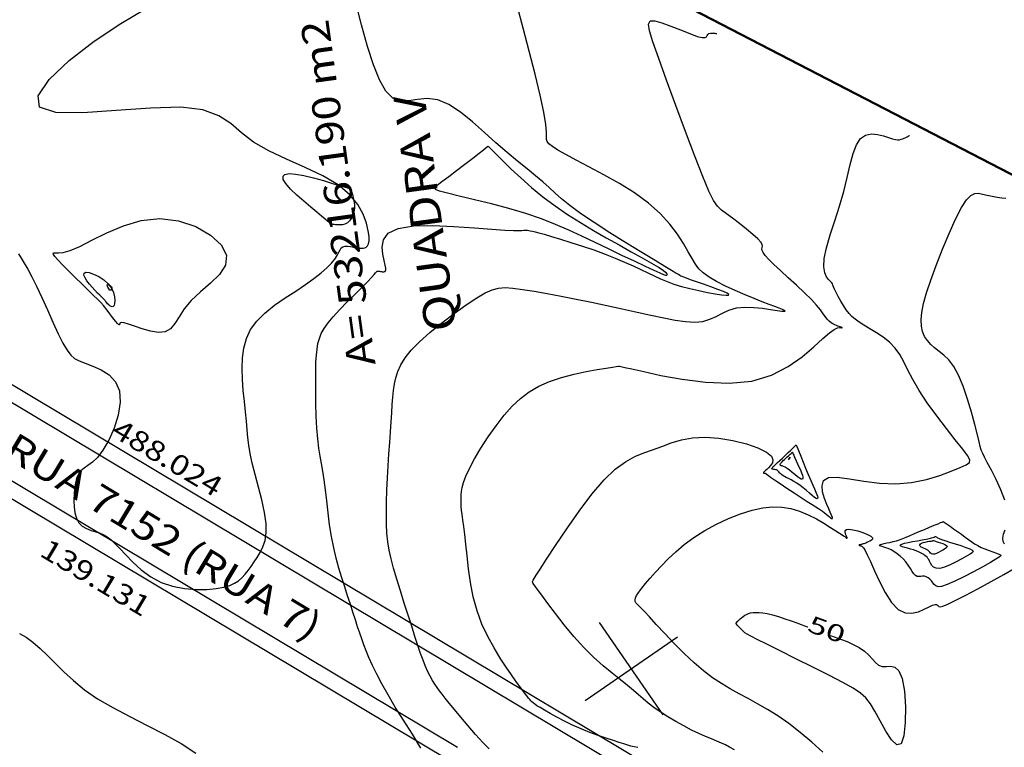
# Model space of a CAD drawing. Units: metres. Extents: x 186724 to 196474, y 1658184 to 1664325.
# Drawn here: x 189989 to 190165, y 1663589 to 1663719 of the extents above; entities that cross this region are included whole.
import ezdxf
from ezdxf.enums import TextEntityAlignment as Align

# ---------------------------------------------------------------- set-up
doc = ezdxf.new("R2010")
doc.units = ezdxf.units.M
doc.header["$MEASUREMENT"] = 0
for name, color, linetype in [('CURVAS', 7, 'Continuous'), ('ESCRI', 6, 'Continuous'), ('FOLHAS', 7, 'Continuous'), ('MEDIDAS', 7, 'Continuous'), ('MF', 7, 'Continuous'), ('NQUADRAS', 7, 'Continuous'), ('NRUAS', 7, 'Continuous'), ('URB', 7, 'Continuous')]:
    doc.layers.add(name, color=color, linetype=linetype)
doc.styles.add('ITALICC', font='italicc')
doc.styles.add('ROMANS', font='romans')

# ---------------------------------------------------------------- blocks, each defined once
blk = doc.blocks.new('BLOCO289824')
at = {"layer": 'ESCRI', "color": 1, "linetype": 'Continuous', "const_width": 0.4, "flags": 128}
blk.add_lwpolyline([(188122.56795, 1663802.427537), (188020.340181, 1663994.493065)], dxfattribs=at)
blk = doc.blocks.new('BLOCO262134')
at = {"layer": 'CURVAS', "color": 251, "linetype": 'Continuous', "flags": 128}
for points in [[(187951.932279, 1663923.247447), (187951.89871, 1663922.328372), (187951.847177, 1663921.269382), (187951.751775, 1663920.011228), (187951.586597, 1663918.494658), (187951.325737, 1663916.66042), (187950.957186, 1663914.488897), (187950.524534, 1663912.119003), (187950.085267, 1663909.729284), (187949.696874, 1663907.498288), (187949.416841, 1663905.604562), (187949.294701, 1663904.170667), (187949.348158, 1663903.095223), (187949.586963, 1663902.220866), (187950.020865, 1663901.39023), (187950.659615, 1663900.44595), (187951.477942, 1663899.26572), (187952.310505, 1663897.867461), (187952.956941, 1663896.304154), (187953.216889, 1663894.628779), (187952.889987, 1663892.894318), (187951.848053, 1663891.15936), (187950.251622, 1663889.504936), (187948.33341, 1663888.017685), (187946.32613, 1663886.784248), (187944.462498, 1663885.891265), (187942.924691, 1663885.389748), (187941.692736, 1663885.188198), (187940.696125, 1663885.159487), (187939.864348, 1663885.17649), (187939.126894, 1663885.112077), (187938.424069, 1663884.864776), (187937.739428, 1663884.435717), (187937.067342, 1663883.851685), (187936.402182, 1663883.139465), (187935.738318, 1663882.32584), (187935.080714, 1663881.437787), (187934.476712, 1663880.503043), (187933.984247, 1663879.549539), (187933.661255, 1663878.605205), (187933.565671, 1663877.697971), (187933.732246, 1663876.850287), (187934.102986, 1663876.062685), (187934.596713, 1663875.330219), (187935.132247, 1663874.647942), (187935.62841, 1663874.010907), (187936.022327, 1663873.40186), (187936.32434, 1663872.754318), (187936.563096, 1663871.989494), (187936.767242, 1663871.028597), (187936.965424, 1663869.792839), (187937.192249, 1663868.234489), (187937.506168, 1663866.430057), (187937.971592, 1663864.487109), (187938.652932, 1663862.513213), (187939.6146, 1663860.615936), (187940.890475, 1663858.887602), (187942.392322, 1663857.359561), (187944.001374, 1663856.04792), (187945.598863, 1663854.968784), (187947.066023, 1663854.138261), (187948.313034, 1663853.563363), (187949.36587, 1663853.214728), (187950.279449, 1663853.053902), (187951.108694, 1663853.042428), (187951.908523, 1663853.141853), (187952.724646, 1663853.318559), (187953.565931, 1663853.558292), (187954.432036, 1663853.851633), (187955.322616, 1663854.189167), (187956.23733, 1663854.561477), (187957.1741, 1663854.975205), (187958.123918, 1663855.50123), (187959.07604, 1663856.226487), (187960.019723, 1663857.237915), (187960.944224, 1663858.62245), (187961.839764, 1663860.424495), (187962.700428, 1663862.51832), (187963.521264, 1663864.735661), (187964.29732, 1663866.908256), (187965.023645, 1663868.867839), (187965.700765, 1663870.494232), (187966.351117, 1663871.859592), (187967.002617, 1663873.084161), (187967.683178, 1663874.288181), (187968.420717, 1663875.591894), (187969.236863, 1663877.083275), (187970.128109, 1663878.72124), (187971.084661, 1663880.432436), (187972.096727, 1663882.143514), (187973.154514, 1663883.78112), (187974.258423, 1663885.279419), (187975.44963, 1663886.602631), (187976.779504, 1663887.72249), (187978.299415, 1663888.61073), (187980.060731, 1663889.239088), (187982.087856, 1663889.596502), (187984.297323, 1663889.740741), (187986.5787, 1663889.746776), (187988.821553, 1663889.689582), (187990.91545, 1663889.64413), (187992.770048, 1663889.6711), (187994.375372, 1663889.77399), (187995.741538, 1663889.942004), (187996.878662, 1663890.164345), (187997.796858, 1663890.430218), (187998.512442, 1663890.723861), (187999.066524, 1663891.009649), (187999.506413, 1663891.246992), (187999.879418, 1663891.395302), (188000.232849, 1663891.413988), (188000.604052, 1663891.276718), (188000.990534, 1663891.014193), (188001.379839, 1663890.671372), (188001.759511, 1663890.293215), (188002.117093, 1663889.924679), (188002.44403, 1663889.604237), (188002.747359, 1663889.344417), (188003.038017, 1663889.151261), (188003.326943, 1663889.030809), (188003.625074, 1663888.989102), (188003.942828, 1663889.040333), (188004.288555, 1663889.231297), (188004.670084, 1663889.61694), (188005.095246, 1663890.252208), (188005.571871, 1663891.192047), (188006.081966, 1663892.479984), (188006.504241, 1663894.113872), (188006.691584, 1663896.080144), (188006.496881, 1663898.365234), (188005.773018, 1663900.955574), (188004.442004, 1663903.820076), (188002.702327, 1663906.857562), (188000.821595, 1663909.949331), (187999.067418, 1663912.976683), (187997.707404, 1663915.820919), (187996.884232, 1663918.404471), (187996.240856, 1663920.814314), (187995.295299, 1663923.178556), (187993.565587, 1663925.625305), (187990.569742, 1663928.28267), (187986.067003, 1663931.225749), (187980.78147, 1663934.317614), (187975.678458, 1663937.368325), (187971.723279, 1663940.187944), (187969.88125, 1663942.586532), (187970.830644, 1663944.414322), (187974.101579, 1663945.682224), (187978.937131, 1663946.441324), (187984.580377, 1663946.742702), (187990.274394, 1663946.637442), (187995.392361, 1663946.258091)], [(187913.674185, 1663867.469656), (187914.262043, 1663866.28153), (187914.760742, 1663864.850077), (187915.187143, 1663863.21275), (187915.558111, 1663861.407003), (187915.901281, 1663859.461083), (187916.287377, 1663857.366409), (187916.797896, 1663855.10519), (187917.514335, 1663852.659639), (187918.51819, 1663850.011966), (187919.85502, 1663847.159167), (187921.426621, 1663844.157385), (187923.098853, 1663841.077545), (187924.737573, 1663837.990576), (187926.20864, 1663834.967405), (187927.408623, 1663832.06999)], [(187960.923028, 1663810.023596), (187961.0768, 1663812.931431), (187961.193879, 1663815.860975), (187961.319136, 1663818.648872), (187961.48807, 1663821.162162), (187961.698687, 1663823.389468), (187961.939627, 1663825.349812), (187962.199524, 1663827.062213), (187962.467015, 1663828.545692), (187962.734022, 1663829.827442), (187963.005595, 1663830.967347), (187963.290071, 1663832.033466), (187963.595786, 1663833.093855), (187963.931077, 1663834.216574), (187964.302156, 1663835.455446), (187964.70675, 1663836.807368), (187965.140461, 1663838.255001), (187965.598892, 1663839.781008), (187966.077648, 1663841.368052), (187966.577073, 1663843.002487), (187967.116482, 1663844.685445), (187967.719932, 1663846.421745), (187968.41148, 1663848.216211), (187969.215183, 1663850.073665), (187970.140383, 1663851.988344), (187971.13756, 1663853.912148), (187972.142476, 1663855.786392), (187973.090895, 1663857.55239), (187973.918582, 1663859.151459), (187974.586003, 1663860.550568), (187975.152445, 1663861.819319), (187975.701895, 1663863.052969), (187976.318344, 1663864.346773), (187977.085779, 1663865.79599), (187978.061066, 1663867.463023), (187979.19257, 1663869.278869), (187980.401529, 1663871.14167), (187981.609186, 1663872.949571), (187982.73678, 1663874.600715), (187983.724407, 1663876.015617), (187984.587594, 1663877.204279), (187985.36072, 1663878.199077), (187986.078168, 1663879.032383), (187986.774319, 1663879.736574), (187987.488305, 1663880.341519), (187988.278265, 1663880.86708), (187989.207087, 1663881.330613), (187990.337661, 1663881.749477), (187991.732875, 1663882.141027), (187993.419111, 1663882.518519), (187995.276717, 1663882.878789), (187997.149533, 1663883.214572), (187998.8814, 1663883.518602), (188000.316157, 1663883.783612), (188001.339104, 1663884.003116), (188002.001366, 1663884.173741), (188002.39553, 1663884.292894), (188002.614178, 1663884.35798), (188002.749896, 1663884.366408), (188002.879116, 1663884.318623), (188003.013654, 1663884.227235), (188003.149175, 1663884.107896), (188003.281342, 1663883.976256), (188003.40582, 1663883.847965), (188003.51963, 1663883.736416), (188003.625221, 1663883.645971), (188003.726402, 1663883.578731), (188003.82698, 1663883.5368), (188003.930762, 1663883.522282), (188004.043755, 1663883.547434), (188004.18076, 1663883.665138), (188004.358777, 1663883.93843), (188004.594809, 1663884.430347), (188004.905855, 1663885.203926), (188005.324879, 1663886.266244), (188005.948697, 1663887.400547), (188006.890088, 1663888.334121), (188008.26183, 1663888.794254), (188010.176701, 1663888.508232), (188012.683585, 1663887.303678), (188015.575775, 1663885.409561), (188018.582671, 1663883.155186), (188021.433672, 1663880.869858), (188023.858175, 1663878.882883), (188025.652024, 1663877.448185), (188026.876845, 1663876.518176), (188027.660706, 1663875.969885), (188028.131679, 1663875.680344), (188028.417831, 1663875.526582), (188028.62946, 1663875.403865), (188028.805763, 1663875.280389), (188028.968167, 1663875.142586), (188029.138095, 1663874.976887), (188029.336973, 1663874.769722), (188029.588961, 1663874.500972), (188029.929161, 1663874.124311), (188030.395411, 1663873.586863), (188031.025548, 1663872.835753), (188031.85741, 1663871.818104), (188032.909463, 1663870.504284), (188034.122691, 1663868.957635), (188035.418707, 1663867.264744), (188036.719123, 1663865.512197), (188037.945553, 1663863.786582), (188039.036127, 1663862.159423), (188039.995063, 1663860.642007), (188040.843093, 1663859.230558), (188041.600954, 1663857.921299), (188042.28938, 1663856.710457), (188042.932665, 1663855.588776), (188043.569341, 1663854.52509), (188044.241499, 1663853.482751), (188044.991229, 1663852.425114), (188045.860622, 1663851.315533), (188046.8712, 1663850.135856), (188047.96221, 1663848.941915), (188049.052328, 1663847.808035), (188050.060233, 1663846.808544), (188050.904601, 1663846.017767), (188051.517572, 1663845.49792), (188051.88513, 1663845.262768), (188052.006724, 1663845.313965), (188051.881799, 1663845.653166), (188051.509802, 1663846.282025), (188050.905822, 1663847.182457), (188050.147512, 1663848.257419), (188049.328168, 1663849.390131), (188048.541084, 1663850.463811), (188047.879556, 1663851.361677), (188047.41298, 1663851.998539), (188047.115164, 1663852.415566), (188046.936015, 1663852.685518), (188046.825442, 1663852.881156), (188046.733351, 1663853.07524), (188046.608279, 1663853.350063), (188046.39326, 1663853.826048), (188046.029958, 1663854.633151), (188045.460035, 1663855.901329), (188044.625152, 1663857.760538), (188043.499016, 1663860.274999), (188042.183501, 1663863.245989), (188040.812523, 1663866.409053), (188039.520001, 1663869.499734), (188038.43985, 1663872.253575), (188037.667719, 1663874.477605), (188037.146174, 1663876.2648), (188036.77951, 1663877.779625), (188036.472026, 1663879.186541), (188036.128015, 1663880.650011), (188035.673195, 1663882.306873), (188035.118956, 1663884.183462), (188034.49811, 1663886.278488), (188033.843465, 1663888.59066), (188033.187832, 1663891.118689), (188032.54789, 1663893.832505), (188031.875785, 1663896.586925), (188031.107533, 1663899.207991), (188030.179149, 1663901.52174), (188029.026646, 1663903.354212), (188027.625445, 1663904.602693), (188026.108584, 1663905.449458), (188024.648505, 1663906.148028), (188023.417652, 1663906.951925), (188022.588467, 1663908.11467), (188022.292854, 1663909.840507), (188022.500564, 1663912.136568), (188023.140807, 1663914.960705), (188024.142796, 1663918.270772), (188025.435741, 1663922.024623), (188026.941874, 1663926.162009)], [(187959.158835, 1663907.456519), (187958.509055, 1663910.695242), (187958.186544, 1663912.321473), (187957.847299, 1663914.06558), (187957.528722, 1663915.75858), (187957.268216, 1663917.231489), (187957.095969, 1663918.350584), (187957.013321, 1663919.123193), (187957.0144, 1663919.591902), (187957.093331, 1663919.7993), (187957.244243, 1663919.787975), (187957.483615, 1663919.601867), (187957.917347, 1663919.290325), (187958.673688, 1663918.904051), (187959.880891, 1663918.493745), (187961.667206, 1663918.110109), (187964.100712, 1663917.769491), (187967.008791, 1663917.350827), (187970.15865, 1663916.6987), (187973.317499, 1663915.657695), (187976.252545, 1663914.072395), (187978.753958, 1663911.86279), (187980.703746, 1663909.250503), (187982.00688, 1663906.532561), (187982.568329, 1663904.005994), (187982.293064, 1663901.967831), (187981.146238, 1663900.63029), (187979.333739, 1663899.866353), (187977.121639, 1663899.464191), (187974.776011, 1663899.211974), (187972.562926, 1663898.897874), (187970.690625, 1663898.3737), (187969.136024, 1663897.745819), (187967.81821, 1663897.184232), (187966.656268, 1663896.858944), (187965.569283, 1663896.939958), (187964.496535, 1663897.536541), (187963.458084, 1663898.51501), (187962.494183, 1663899.680946), (187961.645088, 1663900.839931), (187960.95105, 1663901.797543), (187960.439617, 1663902.406532), (187960.087497, 1663902.708316), (187959.858692, 1663902.791481), (187959.717202, 1663902.744612), (187959.627029, 1663902.656296), (187959.557632, 1663902.604933), (187959.500313, 1663902.628187), (187959.451829, 1663902.753537), (187959.408941, 1663903.008461), (187959.368406, 1663903.420438), (187959.32784, 1663903.99981), (187959.288271, 1663904.688367), (187959.251582, 1663905.410764), (187959.219657, 1663906.091654), (187959.194379, 1663906.655692), (187959.177034, 1663907.046496), (187959.166513, 1663907.28354), (187959.16111, 1663907.405266), (187959.15912, 1663907.450112), (187959.158835, 1663907.456519), (187959.158835, 1663907.456519)], [(187970.890531, 1663803.015212), (187970.58585, 1663804.594761), (187970.317222, 1663806.484179), (187970.085488, 1663808.510282), (187969.891489, 1663810.499887), (187969.736064, 1663812.279813), (187969.61907, 1663813.719254), (187969.536424, 1663814.856925), (187969.483058, 1663815.773913), (187969.453905, 1663816.551311), (187969.443897, 1663817.270208), (187969.450887, 1663818.001388), (187969.484411, 1663818.774409), (187969.556925, 1663819.608519), (187969.680885, 1663820.52297), (187969.868749, 1663821.537012), (187970.130533, 1663822.67022), (187970.466505, 1663823.943479), (187970.874492, 1663825.377998), (187971.352321, 1663826.994988), (187971.897821, 1663828.815657), (187972.505321, 1663830.84072), (187973.155155, 1663832.988896), (187973.824161, 1663835.158411), (187974.489173, 1663837.247488), (187975.12703, 1663839.154351), (187975.726234, 1663840.808919), (187976.321959, 1663842.267893), (187976.961045, 1663843.61967), (187977.690334, 1663844.952648), (187978.556667, 1663846.355221), (187979.591884, 1663847.893608), (187980.76783, 1663849.545303), (187982.041346, 1663851.265623), (187983.369276, 1663853.009883), (187984.708465, 1663854.733399), (187986.020029, 1663856.396737), (187987.282188, 1663857.98146), (187988.477433, 1663859.47438), (187989.588259, 1663860.86231), (187990.597158, 1663862.132063), (187991.496566, 1663863.275319), (187992.318685, 1663864.30323), (187993.10566, 1663865.231814), (187993.899636, 1663866.077091), (187994.742758, 1663866.855079), (187995.682569, 1663867.5773), (187996.788203, 1663868.23729), (187998.134193, 1663868.824087), (187999.795072, 1663869.326727), (188001.845371, 1663869.734249), (188004.312765, 1663870.038812), (188007.037492, 1663870.245055), (188009.812931, 1663870.36074), (188012.432462, 1663870.393626), (188014.689464, 1663870.351475), (188016.438719, 1663870.23271), (188017.780619, 1663869.998402), (188018.876957, 1663869.600285), (188019.889529, 1663868.990094), (188020.980127, 1663868.119562), (188022.277372, 1663866.956073), (188023.777195, 1663865.529603), (188025.442351, 1663863.885779), (188027.235596, 1663862.070228), (188029.119686, 1663860.128574), (188031.056563, 1663858.106998), (188033.004914, 1663856.053889), (188034.922611, 1663854.018192), (188036.767527, 1663852.048848), (188038.497533, 1663850.194802), (188040.082447, 1663848.502268), (188041.539864, 1663847.006548), (188042.899325, 1663845.740214), (188044.190369, 1663844.735841), (188045.442537, 1663844.026), (188046.681968, 1663843.615669), (188047.921196, 1663843.399447), (188049.169355, 1663843.244335), (188050.435581, 1663843.017336), (188051.729006, 1663842.585453), (188053.047144, 1663841.858773), (188054.341028, 1663840.919734), (188055.550068, 1663839.893857), (188056.613677, 1663838.906665), (188057.471265, 1663838.083681), (188058.076593, 1663837.525319), (188058.440815, 1663837.231564), (188058.589436, 1663837.177296), (188058.547959, 1663837.337391), (188058.341888, 1663837.686727), (188057.993228, 1663838.20619), (188057.509985, 1663838.900694), (188056.896669, 1663839.781161), (188056.157787, 1663840.858512), (188055.297849, 1663842.14367), (188054.333381, 1663843.629979), (188053.328984, 1663845.240474), (188052.361275, 1663846.880614), (188051.506873, 1663848.455856), (188050.842397, 1663849.871658), (188050.423066, 1663851.069002), (188050.218496, 1663852.130963), (188050.176908, 1663853.17614), (188050.246517, 1663854.323131), (188050.375543, 1663855.690534), (188050.507224, 1663857.371927), (188050.564883, 1663859.360798), (188050.466865, 1663861.625613), (188050.131513, 1663864.13484), (188049.477171, 1663866.856944), (188048.459151, 1663869.743834), (188047.180629, 1663872.681183), (188045.781749, 1663875.538108), (188044.402655, 1663878.183722), (188043.18349, 1663880.487143), (188042.235898, 1663882.348446), (188041.557521, 1663883.791561), (188041.117503, 1663884.871375), (188040.884988, 1663885.64278), (188040.829117, 1663886.160665), (188040.928578, 1663886.511055), (188041.20023, 1663886.90452), (188041.670477, 1663887.582763), (188042.365721, 1663888.787491), (188043.312367, 1663890.760406), (188044.515827, 1663893.649734), (188045.897556, 1663897.229778), (188047.358019, 1663901.181361), (188048.79768, 1663905.185306), (188050.117005, 1663908.922436)], [(187959.894278, 1663907.825506), (187959.677931, 1663908.909249), (187959.572147, 1663909.480506), (187959.463733, 1663910.141076), (187959.366631, 1663910.859644), (187959.294782, 1663911.604892), (187959.26322, 1663912.338141), (187959.291349, 1663912.991264), (187959.399664, 1663913.488772), (187959.608663, 1663913.755176), (187959.93884, 1663913.714986), (187960.394425, 1663913.320497), (187960.91457, 1663912.635137), (187961.422162, 1663911.750118), (187961.840087, 1663910.756653), (187962.091229, 1663909.745952), (187962.121504, 1663908.797995), (187961.968941, 1663907.947827), (187961.694598, 1663907.219258), (187961.359532, 1663906.6361), (187961.024802, 1663906.222166), (187960.740219, 1663905.991923), (187960.510612, 1663905.922473), (187960.329561, 1663905.981573), (187960.190649, 1663906.136984), (187960.087457, 1663906.356462), (187960.013754, 1663906.609944), (187959.964061, 1663906.876073), (187959.933087, 1663907.135672), (187959.915539, 1663907.369562), (187959.906126, 1663907.558564), (187959.900345, 1663907.688832), (187959.896838, 1663907.767847), (187959.895037, 1663907.808422), (187959.894373, 1663907.823371), (187959.894278, 1663907.825506), (187959.894278, 1663907.825506)], [(187961.646507, 1663908.70507), (187961.670594, 1663909.097635), (187961.688237, 1663909.284165), (187961.716971, 1663909.465493), (187961.760709, 1663909.611277), (187961.823361, 1663909.691175), (187961.906015, 1663909.683539), (187961.998463, 1663909.601488), (187962.087674, 1663909.466836), (187962.160617, 1663909.301397), (187962.204263, 1663909.126983), (187962.209266, 1663908.962715), (187962.181025, 1663908.816932), (187962.128629, 1663908.695283), (187962.061163, 1663908.603416), (187961.987713, 1663908.546977), (187961.916186, 1663908.528865), (187961.849768, 1663908.540981), (187961.790463, 1663908.572474), (187961.740279, 1663908.612495), (187961.70122, 1663908.650196), (187961.67452, 1663908.676975), (187961.658325, 1663908.693218), (187961.650009, 1663908.701558), (187961.646945, 1663908.704631), (187961.646507, 1663908.70507), (187961.646507, 1663908.70507)], [(188007.247311, 1663899.065964), (188006.925263, 1663898.085102), (188006.739449, 1663897.581818), (188006.497532, 1663897.023001), (188006.193862, 1663896.449793), (188005.822791, 1663895.90334), (188005.383153, 1663895.420332), (188004.891729, 1663895.019654), (188004.369784, 1663894.715739), (188003.838581, 1663894.523017), (188003.319385, 1663894.455922), (188002.831351, 1663894.519787), (188002.385189, 1663894.683553), (188001.989499, 1663894.907063), (188001.652881, 1663895.15016), (188001.383935, 1663895.372686), (188001.186822, 1663895.545264), (188001.047939, 1663895.681644), (188000.949245, 1663895.806353), (188000.872699, 1663895.94392), (188000.800258, 1663896.118876), (188000.714162, 1663896.361186), (188000.597761, 1663896.722572), (188000.434688, 1663897.260192), (188000.208574, 1663898.031206), (187999.903049, 1663899.092771), (187999.514899, 1663900.467471), (187999.093517, 1663902.039577), (187998.701452, 1663903.658787), (187998.401249, 1663905.174796), (187998.255456, 1663906.437301), (187998.315564, 1663907.321422), (187998.588832, 1663907.803974), (187999.071463, 1663907.887199), (187999.75966, 1663907.573336), (188000.649626, 1663906.864625), (188001.7217, 1663905.788601), (188002.892771, 1663904.473967), (188004.063864, 1663903.074721), (188005.136004, 1663901.744861), (188006.010217, 1663900.638384), (188006.613919, 1663899.871043), (188006.980099, 1663899.405606), (188007.168137, 1663899.166598), (188007.237414, 1663899.078543), (188007.247311, 1663899.065964), (188007.247311, 1663899.065964)], [(187992.815259, 1663788.154358), (187992.320311, 1663788.615425), (187991.916515, 1663789.049557), (187991.537875, 1663789.514333), (187991.118398, 1663790.06733), (187990.59209, 1663790.766127), (187989.911532, 1663791.653506), (187989.10361, 1663792.713071), (187988.213784, 1663793.913629), (187987.287517, 1663795.223988), (187986.370268, 1663796.612956), (187985.502446, 1663798.044781), (187984.704246, 1663799.465468), (187983.990808, 1663800.816464), (187983.377273, 1663802.039214), (187982.878783, 1663803.075165), (187982.504312, 1663803.883089), (187982.238168, 1663804.491065), (187982.058496, 1663804.9445), (187981.943436, 1663805.288799), (187981.871133, 1663805.56937), (187981.82239, 1663805.830324), (187981.788656, 1663806.110601), (187981.764042, 1663806.447848), (187981.742661, 1663806.879712), (187981.718621, 1663807.443838), (187981.688234, 1663808.17546), (187981.656604, 1663809.100152), (187981.631038, 1663810.241075), (187981.618838, 1663811.621389), (187981.627311, 1663813.264257), (187981.670332, 1663815.178832), (187981.788068, 1663817.318243), (187982.027255, 1663819.621613), (187982.434633, 1663822.028064), (187983.056939, 1663824.476718), (187983.917957, 1663826.907757), (187984.949658, 1663829.265598), (187986.06106, 1663831.495717), (187987.161179, 1663833.543591), (187988.159034, 1663835.354695), (187988.983951, 1663836.889098), (187989.646497, 1663838.165231), (187990.177547, 1663839.216121), (187990.607976, 1663840.07479), (187990.968661, 1663840.774264), (187991.288028, 1663841.347839), (187991.584702, 1663841.829897), (187991.87486, 1663842.255091), (187992.174676, 1663842.658074), (187992.500328, 1663843.0735), (187992.878134, 1663843.532434), (187993.374991, 1663844.051582), (187994.067938, 1663844.644064), (187995.034016, 1663845.322997), (187996.350265, 1663846.1015), (187998.061181, 1663846.980136), (188000.081087, 1663847.909245), (188002.291762, 1663848.826612), (188004.574986, 1663849.670023), (188006.812536, 1663850.377263), (188008.91595, 1663850.894529), (188010.915784, 1663851.20167), (188012.872355, 1663851.286947), (188014.845978, 1663851.138622), (188016.896966, 1663850.744957), (188019.054731, 1663850.112393), (188021.225061, 1663849.320103), (188023.282839, 1663848.465438), (188025.102951, 1663847.645753), (188026.56028, 1663846.958398), (188027.566824, 1663846.476842), (188028.18304, 1663846.179005), (188028.506499, 1663846.018923), (188028.63477, 1663845.95063), (188028.665426, 1663845.928162), (188028.703606, 1663845.887438), (188028.884727, 1663845.69192), (188029.351776, 1663845.186953), (188030.247741, 1663844.217882), (188031.715607, 1663842.630052), (188033.849819, 1663840.351277), (188036.550648, 1663837.639231), (188039.669823, 1663834.834058), (188043.059074, 1663832.275899), (188046.570128, 1663830.304898), (188050.05897, 1663829.166838), (188053.398601, 1663828.730068), (188056.466277, 1663828.768578), (188059.139256, 1663829.05636), (188061.294793, 1663829.367402), (188062.850321, 1663829.521884), (188063.883978, 1663829.524733), (188064.514079, 1663829.427064), (188064.858938, 1663829.279994), (188065.03687, 1663829.134637), (188065.147245, 1663829.032826), (188065.213656, 1663828.979263), (188065.240756, 1663828.969368), (188065.233193, 1663828.998559), (188065.195618, 1663829.062257), (188065.132044, 1663829.156975), (188065.04393, 1663829.28361), (188064.932099, 1663829.444153), (188064.797373, 1663829.640595), (188064.640573, 1663829.874929), (188064.465369, 1663830.149528), (188064.286818, 1663830.468296), (188064.122826, 1663830.835518), (188063.991296, 1663831.255481), (188063.910133, 1663831.73247), (188063.886938, 1663832.279672), (188063.88809, 1663832.945869), (188063.869665, 1663833.788743), (188063.787738, 1663834.865976), (188063.598385, 1663836.235251), (188063.274605, 1663837.919933), (188062.857098, 1663839.806126), (188062.403488, 1663841.74562), (188061.971399, 1663843.5902), (188061.618456, 1663845.191657), (188061.389575, 1663846.436219), (188061.278849, 1663847.347891), (188061.267662, 1663847.985115), (188061.337399, 1663848.406336), (188061.469445, 1663848.67), (188061.640758, 1663848.841688), (188061.810593, 1663849.015531), (188061.933778, 1663849.292798), (188061.965141, 1663849.774758), (188061.859512, 1663850.562678), (188061.588552, 1663851.715986), (188061.191264, 1663853.126743), (188060.723481, 1663854.645168), (188060.241041, 1663856.12148), (188059.799778, 1663857.405898), (188059.454981, 1663858.424922), (188059.25975, 1663859.410174), (188059.26664, 1663860.669555), (188059.528204, 1663862.510968), (188060.096995, 1663865.242314), (188060.995436, 1663869.043567), (188062.125422, 1663873.582977), (188063.358717, 1663878.400866), (188064.567085, 1663883.037557), (188065.622291, 1663887.033372), (188066.433969, 1663890.021674), (188067.063249, 1663892.007994), (188067.609129, 1663893.090904), (188068.170611, 1663893.368977), (188068.846692, 1663892.940785), (188069.704913, 1663891.926506), (188070.686964, 1663890.532731), (188071.703074, 1663888.987658), (188072.663472, 1663887.519485), (188073.478389, 1663886.356407), (188074.082143, 1663885.666379), (188074.505423, 1663885.376376), (188074.803003, 1663885.353132), (188075.029662, 1663885.463379), (188075.240177, 1663885.57385), (188075.476792, 1663885.5797), (188075.731622, 1663885.489774), (188075.984249, 1663885.341337), (188076.214255, 1663885.171657), (188076.401222, 1663885.018), (188076.530251, 1663884.909645), (188076.608514, 1663884.843921), (188076.648703, 1663884.810171), (188076.66351, 1663884.797737), (188076.665625, 1663884.795961), (188076.665625, 1663884.795961)], [(188031.735863, 1663891.443991), (188032.405433, 1663887.71483), (188032.787789, 1663885.750138), (188033.279487, 1663883.479959), (188033.888577, 1663881.012987), (188034.623109, 1663878.457918), (188035.485554, 1663875.906415), (188036.456068, 1663873.382019), (188037.509229, 1663870.891239), (188038.619614, 1663868.440585), (188039.7618, 1663866.036566), (188040.905484, 1663863.697623), (188042.000841, 1663861.489918), (188042.993165, 1663859.491541), (188043.827752, 1663857.780586), (188044.449895, 1663856.435145), (188044.824044, 1663855.505432), (188044.991274, 1663854.930154), (188045.011812, 1663854.620139), (188044.945889, 1663854.486218), (188044.853734, 1663854.439218), (188044.774602, 1663854.422016), (188044.663859, 1663854.505675), (188044.455894, 1663854.793304), (188044.085101, 1663855.388012), (188043.485869, 1663856.39291), (188042.615511, 1663857.873591), (188041.523017, 1663859.745583), (188040.280297, 1663861.8869), (188038.959261, 1663864.175554), (188037.631821, 1663866.489557), (188036.346036, 1663868.735378), (188035.054569, 1663870.933303), (188033.686233, 1663873.132072), (188032.169841, 1663875.380427), (188030.434205, 1663877.727109), (188028.448017, 1663880.189024), (188026.339486, 1663882.655739), (188024.276701, 1663884.984989), (188022.42775, 1663887.034504), (188020.960721, 1663888.662019), (188020.012711, 1663889.768916), (188019.596844, 1663890.431171), (188019.695256, 1663890.768411), (188020.290079, 1663890.900263), (188021.363447, 1663890.946354), (188022.868726, 1663891.004392), (188024.644213, 1663891.084412), (188026.499437, 1663891.17453), (188028.243927, 1663891.262865), (188029.687211, 1663891.337534), (188030.686953, 1663891.389485), (188031.293354, 1663891.420996), (188031.604749, 1663891.437177), (188031.719473, 1663891.443139), (188031.735863, 1663891.443991), (188031.735863, 1663891.443991)], [(188006.723242, 1663778.018664), (188006.29413, 1663778.917734), (188005.917606, 1663779.635835), (188005.518549, 1663780.311584), (188005.036921, 1663781.062389), (188004.473023, 1663781.920808), (188003.842243, 1663782.898189), (188003.159966, 1663784.005881), (188002.441579, 1663785.255229), (188001.705117, 1663786.644731), (188000.979216, 1663788.121472), (188000.29516, 1663789.619684), (187999.684235, 1663791.0736), (187999.177724, 1663792.417454), (187998.793034, 1663793.61035), (187998.492057, 1663794.710877), (187998.222805, 1663795.802496), (187997.93329, 1663796.968668), (187997.571524, 1663798.292853), (187997.102608, 1663799.843321), (187996.559998, 1663801.627565), (187995.994236, 1663803.637889), (187995.455864, 1663805.866595), (187994.995427, 1663808.305986), (187994.651312, 1663810.922649), (187994.41329, 1663813.580305), (187994.258974, 1663816.116962), (187994.16598, 1663818.370626), (187994.111922, 1663820.179305), (187994.077608, 1663821.428367), (187994.056612, 1663822.192635), (187994.045702, 1663822.594293), (187994.041644, 1663822.755527), (187994.041205, 1663822.79852), (187994.041888, 1663822.825106), (187994.044131, 1663822.855705), (187994.049111, 1663822.890387), (187994.058003, 1663822.929221), (187994.071981, 1663822.972276), (187994.092305, 1663823.019378), (187994.120569, 1663823.069377), (187994.158452, 1663823.12088), (187994.207635, 1663823.172497), (187994.269794, 1663823.222834), (187994.375554, 1663823.283048), (187994.671309, 1663823.414499), (187995.332398, 1663823.691096), (187996.534162, 1663824.186746), (187998.451938, 1663824.975359), (188001.181348, 1663826.090084), (188004.499133, 1663827.401037), (188008.10232, 1663828.737573), (188011.687931, 1663829.92905), (188014.952991, 1663830.804822), (188017.668359, 1663831.240659), (188019.900226, 1663831.297976), (188021.788619, 1663831.0846), (188023.473565, 1663830.70836), (188025.095089, 1663830.277082), (188026.76853, 1663829.864669), (188028.510464, 1663829.40932), (188030.312779, 1663828.815307), (188032.167363, 1663827.986905), (188034.066103, 1663826.828385), (188035.981871, 1663825.289384), (188037.811465, 1663823.500986), (188039.432666, 1663821.639637), (188040.723257, 1663819.881784), (188041.56102, 1663818.403874), (188041.86836, 1663817.338585), (188041.746192, 1663816.643523), (188041.340052, 1663816.232525), (188040.79548, 1663816.01943), (188040.258012, 1663815.918075), (188039.844293, 1663815.855737), (188039.555394, 1663815.813452), (188039.363492, 1663815.785694), (188039.240764, 1663815.766938), (188039.159387, 1663815.751657), (188039.096518, 1663815.735139), (188039.049231, 1663815.715917), (188039.019582, 1663815.693339), (188039.009622, 1663815.666751), (188039.021408, 1663815.635498), (188039.055249, 1663815.599004), (188039.104485, 1663815.556996), (188039.16071, 1663815.509279), (188039.21552, 1663815.455656), (188039.26051, 1663815.395931), (188039.294277, 1663815.318256), (188039.343431, 1663815.164176), (188039.441581, 1663814.863582), (188039.62234, 1663814.346365), (188039.919317, 1663813.542417), (188040.351739, 1663812.415699), (188040.881285, 1663811.066445), (188041.455253, 1663809.628958), (188042.020937, 1663808.237541), (188042.525632, 1663807.026498), (188042.928702, 1663806.095967), (188043.237779, 1663805.409433), (188043.472563, 1663804.896217), (188043.652754, 1663804.48564), (188043.798052, 1663804.107021), (188043.925136, 1663803.706131), (188044.038602, 1663803.294529), (188044.140024, 1663802.900223), (188044.230975, 1663802.55122), (188044.313032, 1663802.275529), (188044.387638, 1663802.094935), (188044.455718, 1663802.006337), (188044.518069, 1663802.00041), (188044.575485, 1663802.06783), (188044.628763, 1663802.199273), (188044.680925, 1663802.394519), (188044.743901, 1663802.689761), (188044.831849, 1663803.130295), (188044.958927, 1663803.761419), (188045.139291, 1663804.628429), (188045.393056, 1663805.731048), (188045.764156, 1663806.886695), (188046.30248, 1663807.867219), (188047.057919, 1663808.444463), (188048.080362, 1663808.390276), (188049.40658, 1663807.556525), (188051.020863, 1663806.115178), (188052.894383, 1663804.318224), (188054.99831, 1663802.417653), (188057.303815, 1663800.665454), (188059.762467, 1663799.262185), (188062.247416, 1663798.202671), (188064.612212, 1663797.430302), (188066.710404, 1663796.888472), (188068.395541, 1663796.520572), (188069.562235, 1663796.299371), (188070.269356, 1663796.315152), (188070.616837, 1663796.687572), (188070.704611, 1663797.536291), (188070.632612, 1663798.980968), (188070.491226, 1663801.082479), (188070.332656, 1663803.666563), (188070.199561, 1663806.500178), (188070.134595, 1663809.350281), (188070.180417, 1663811.983828), (188070.358994, 1663814.2227), (188070.609545, 1663816.108469), (188070.850599, 1663817.737633), (188071.000684, 1663819.206687), (188070.978331, 1663820.61213), (188070.728264, 1663822.027077), (188070.299996, 1663823.431131), (188069.769235, 1663824.780513), (188069.21169, 1663826.031445), (188068.703068, 1663827.14015), (188068.304086, 1663828.080179), (188068.015491, 1663828.894409), (188067.823039, 1663829.643044), (188067.712483, 1663830.38629), (188067.669579, 1663831.184354), (188067.680487, 1663832.075919), (188067.732991, 1663833.013581), (188067.815277, 1663833.928417), (188067.915533, 1663834.751501), (188068.021949, 1663835.413908), (188068.122617, 1663835.871027), (188068.205262, 1663836.175493), (188068.257512, 1663836.404256), (188068.266998, 1663836.634266), (188068.221349, 1663836.942472), (188068.13141, 1663837.394421), (188068.100887, 1663838.010052), (188068.256704, 1663838.797902), (188068.725782, 1663839.766509), (188069.635044, 1663840.924409), (188071.063943, 1663842.271689), (188072.90206, 1663843.774631), (188074.991506, 1663845.391066), (188077.174393, 1663847.078827), (188079.292833, 1663848.795744), (188081.218453, 1663850.487856), (188082.940945, 1663852.05403), (188084.479514, 1663853.381341), (188085.853367, 1663854.356863), (188087.081711, 1663854.86767), (188088.180466, 1663854.845947), (188089.152404, 1663854.404315), (188089.997012, 1663853.700507), (188090.713776, 1663852.892255), (188091.302183, 1663852.137291), (188091.767073, 1663851.560784), (188092.134717, 1663851.157651), (188092.436739, 1663850.890249), (188092.704765, 1663850.720932), (188092.970418, 1663850.612055), (188093.256758, 1663850.531716), (188093.552574, 1663850.470982), (188093.838091, 1663850.426663), (188094.093532, 1663850.395568), (188094.299121, 1663850.374506), (188094.440699, 1663850.360592), (188094.526574, 1663850.352152), (188094.570672, 1663850.347818), (188094.586918, 1663850.346221), (188094.589239, 1663850.345993), (188094.589239, 1663850.345993)], [(188019.446319, 1663768.723122), (188018.841138, 1663771.303335), (188018.139428, 1663773.896453), (188017.362954, 1663776.360877), (188016.533095, 1663778.586863), (188015.669695, 1663780.592079), (188014.792216, 1663782.426043), (188013.920117, 1663784.138276), (188013.072859, 1663785.778296), (188012.267479, 1663787.397361), (188011.511329, 1663789.053671), (188010.809335, 1663790.807165), (188010.166426, 1663792.71778), (188009.58753, 1663794.845455), (188009.076542, 1663797.212366), (188008.633226, 1663799.689648), (188008.256311, 1663802.110674), (188007.944528, 1663804.308818), (188007.696608, 1663806.117454), (188007.509758, 1663807.416867), (188007.375098, 1663808.274988), (188007.282221, 1663808.806659), (188007.220726, 1663809.126724), (188007.180206, 1663809.350024), (188007.158894, 1663809.571737), (188007.189559, 1663809.808371), (188007.313606, 1663810.056766), (188007.572441, 1663810.313766), (188008.007469, 1663810.576212), (188008.650871, 1663810.842285), (188009.497937, 1663811.115527), (188010.534731, 1663811.400822), (188011.747319, 1663811.703051), (188013.121765, 1663812.027096), (188014.64689, 1663812.370612), (188016.322529, 1663812.702347), (188018.151271, 1663812.983819), (188020.135708, 1663813.176549), (188022.27843, 1663813.242055), (188024.566943, 1663813.150269), (188026.928423, 1663812.904761), (188029.274965, 1663812.517515), (188031.51866, 1663812.000512), (188033.571602, 1663811.365734), (188035.366147, 1663810.621655), (188036.915702, 1663809.762713), (188038.253936, 1663808.779836), (188039.41452, 1663807.663955), (188040.431122, 1663806.405997), (188041.331229, 1663805.014364), (188042.117592, 1663803.567344), (188042.786778, 1663802.160694), (188043.335354, 1663800.890176), (188043.759888, 1663799.851547), (188044.061641, 1663799.113366), (188044.260662, 1663798.635387), (188044.381693, 1663798.350163), (188044.449478, 1663798.190248), (188044.488758, 1663798.088194), (188044.520218, 1663797.988952), (188044.548307, 1663797.887058), (188044.573414, 1663797.789446), (188044.59593, 1663797.703048), (188044.616243, 1663797.6348), (188044.634712, 1663797.590093), (188044.651566, 1663797.56816), (188044.667001, 1663797.566693), (188044.681215, 1663797.583383), (188044.694404, 1663797.615922), (188044.707317, 1663797.664256), (188044.722907, 1663797.737345), (188044.744679, 1663797.846401), (188044.776138, 1663798.002639), (188044.820788, 1663798.217271), (188044.885949, 1663798.487137), (188044.994204, 1663798.751581), (188045.171948, 1663798.93557), (188045.445578, 1663798.964073), (188045.841491, 1663798.76206), (188046.368102, 1663798.28522), (188046.961897, 1663797.612129), (188047.541384, 1663796.852083), (188048.025067, 1663796.114381), (188048.331452, 1663795.508319), (188048.40337, 1663795.116448), (188048.280952, 1663794.914345), (188048.028653, 1663794.850836), (188047.710929, 1663794.874753), (188047.392236, 1663794.934925), (188047.124131, 1663794.989517), (188046.906582, 1663795.034046), (188046.726658, 1663795.073366), (188046.571429, 1663795.112329), (188046.427963, 1663795.155789), (188046.286436, 1663795.20691), (188046.149453, 1663795.262101), (188046.022722, 1663795.31608), (188045.911955, 1663795.363569), (188045.822862, 1663795.399287), (188045.759785, 1663795.419037), (188045.721602, 1663795.422962), (188045.705821, 1663795.412288), (188045.709953, 1663795.388242), (188045.731506, 1663795.35205), (188045.767902, 1663795.304341), (188045.816204, 1663795.243348), (188045.873387, 1663795.166706), (188045.936424, 1663795.072049), (188046.00229, 1663794.957012), (188046.063671, 1663794.802243), (188046.09609, 1663794.520435), (188046.070782, 1663794.007297), (188045.958984, 1663793.158535), (188045.731929, 1663791.869856), (188045.385437, 1663790.091597), (188045.01366, 1663787.99262), (188044.735336, 1663785.796414), (188044.669202, 1663783.72647), (188044.933994, 1663782.006279), (188045.603369, 1663780.801911), (188046.570657, 1663780.049746), (188047.684107, 1663779.628744), (188048.791969, 1663779.417862), (188049.74249, 1663779.296061), (188050.418886, 1663779.163882), (188050.844226, 1663779.008198), (188051.076543, 1663778.837465), (188051.173872, 1663778.660139), (188051.194247, 1663778.484677), (188051.210973, 1663778.316414), (188051.358443, 1663778.148216), (188051.786322, 1663777.969826), (188052.644273, 1663777.770988), (188054.081962, 1663777.541449), (188056.176208, 1663777.276349), (188058.712458, 1663776.992416), (188061.403314, 1663776.711775), (188063.961376, 1663776.45655), (188066.099248, 1663776.248866)], [(188067.122165, 1663780.794053), (188067.202909, 1663781.35675), (188067.48641, 1663781.879475), (188068.008517, 1663782.353504), (188068.709357, 1663782.860734)], [(188071.641522, 1663787.263554), (188072.101774, 1663789.160993), (188072.44845, 1663791.129098), (188072.703002, 1663792.977495), (188072.886882, 1663794.515813), (188073.019475, 1663795.60193), (188073.111898, 1663796.286725), (188073.173202, 1663796.669329), (188073.212435, 1663796.848874), (188073.23865, 1663796.924489), (188073.266838, 1663796.998287), (188073.335771, 1663797.184304), (188073.490163, 1663797.599558), (188073.774728, 1663798.361065), (188074.234181, 1663799.585844), (188074.887732, 1663801.338847), (188075.652576, 1663803.476779), (188076.420401, 1663805.804276), (188077.082897, 1663808.125979), (188077.531756, 1663810.246526), (188077.690504, 1663812.015734), (188077.610031, 1663813.464138), (188077.37306, 1663814.667449), (188077.062319, 1663815.70138), (188076.760534, 1663816.641644), (188076.540515, 1663817.552721), (188076.435419, 1663818.454168), (188076.468485, 1663819.354311), (188076.662955, 1663820.261475), (188077.042068, 1663821.183984), (188077.633153, 1663822.135371), (188078.479888, 1663823.149989), (188079.630038, 1663824.267399), (188081.131367, 1663825.527161), (188083.031642, 1663826.968836), (188085.336483, 1663828.601573), (188087.882942, 1663830.312873), (188090.465925, 1663831.959826), (188092.880339, 1663833.399525), (188094.921091, 1663834.489058), (188096.439323, 1663835.122821), (188097.511124, 1663835.344434), (188098.268817, 1663835.234821), (188098.844726, 1663834.874904), (188099.371175, 1663834.345609), (188099.952098, 1663833.722945), (188100.577868, 1663833.063271), (188101.210467, 1663832.418031), (188101.811879, 1663831.83867), (188102.344087, 1663831.376631)], [(188046.632533, 1663816.45154), (188046.158542, 1663814.327977), (188045.919384, 1663813.248611), (188045.660843, 1663812.067873), (188045.406573, 1663810.884379), (188045.180227, 1663809.796745), (188044.999601, 1663808.883863), (188044.859064, 1663808.145735), (188044.74713, 1663807.562635), (188044.652312, 1663807.114839), (188044.563122, 1663806.782624), (188044.469756, 1663806.552277), (188044.369136, 1663806.434127), (188044.25987, 1663806.444514), (188044.140563, 1663806.599777), (188044.00982, 1663806.916258), (188043.866021, 1663807.399391), (188043.706633, 1663808.011), (188043.528897, 1663808.702), (188043.330055, 1663809.42331), (188043.107346, 1663810.125849), (188042.860877, 1663810.768844), (188042.602209, 1663811.344775), (188042.345765, 1663811.85443), (188042.105972, 1663812.298599), (188041.897255, 1663812.678071), (188041.730745, 1663812.995621), (188041.604404, 1663813.261966), (188041.512898, 1663813.489809), (188041.450895, 1663813.691854), (188041.413063, 1663813.880801), (188041.392894, 1663814.066755), (188041.379185, 1663814.249418), (188041.359557, 1663814.425894), (188041.321631, 1663814.593286), (188041.25303, 1663814.748698), (188041.146746, 1663814.889791), (188041.017264, 1663815.016471), (188040.884437, 1663815.129198), (188040.768123, 1663815.228437), (188040.688176, 1663815.314651), (188040.660334, 1663815.388482), (188040.683861, 1663815.451295), (188040.753907, 1663815.504633), (188040.865616, 1663815.550042), (188041.014138, 1663815.589064), (188041.198761, 1663815.623949), (188041.435348, 1663815.659759), (188041.743902, 1663815.702263), (188042.144427, 1663815.757228), (188042.656927, 1663815.830421), (188043.287639, 1663815.924888), (188043.987731, 1663816.032783), (188044.694601, 1663816.143538), (188045.345651, 1663816.246585), (188045.87828, 1663816.331356), (188046.246356, 1663816.390006), (188046.469614, 1663816.42558), (188046.584261, 1663816.443848), (188046.626499, 1663816.450578), (188046.632533, 1663816.45154), (188046.632533, 1663816.45154)], [(188045.352555, 1663815.770558), (188045.272264, 1663815.409309), (188045.227626, 1663815.197272), (188045.172105, 1663814.915664), (188045.105866, 1663814.55479), (188045.029072, 1663814.104954), (188044.941924, 1663813.565934), (188044.844788, 1663812.975392), (188044.738066, 1663812.380462), (188044.622162, 1663811.828278), (188044.497481, 1663811.365975), (188044.364569, 1663811.034006), (188044.224547, 1663810.846093), (188044.078679, 1663810.809281), (188043.928231, 1663810.930612), (188043.774465, 1663811.217129), (188043.618243, 1663811.664367), (188043.458811, 1663812.221841), (188043.29501, 1663812.827556), (188043.125681, 1663813.41952), (188042.949666, 1663813.93574), (188042.768489, 1663814.328898), (188042.594398, 1663814.610388), (188042.442322, 1663814.806279), (188042.327192, 1663814.942642), (188042.263936, 1663815.045545), (188042.264449, 1663815.136705), (188042.328484, 1663815.220426), (188042.452757, 1663815.296661), (188042.633986, 1663815.365358), (188042.868888, 1663815.426471), (188043.151485, 1663815.48012), (188043.465012, 1663815.527101), (188043.790013, 1663815.568384), (188044.107028, 1663815.604935), (188044.396599, 1663815.637723), (188044.64306, 1663815.667484), (188044.845914, 1663815.694039), (188045.008458, 1663815.716976), (188045.133988, 1663815.735887), (188045.225801, 1663815.750361), (188045.287657, 1663815.760217), (188045.325176, 1663815.766196), (188045.344443, 1663815.769266), (188045.351541, 1663815.770397), (188045.352555, 1663815.770558), (188045.352555, 1663815.770558)], [(188044.49258, 1663815.312827), (188044.487265, 1663815.28238), (188044.478436, 1663815.264788), (188044.458072, 1663815.241848), (188044.420711, 1663815.213004), (188044.360895, 1663815.177697), (188044.276851, 1663815.136584), (188044.181563, 1663815.09516), (188044.091705, 1663815.060134), (188044.023951, 1663815.038215), (188043.994972, 1663815.03611), (188044.015992, 1663815.058024), (188044.076434, 1663815.098146), (188044.16027, 1663815.148162), (188044.25147, 1663815.199757), (188044.334009, 1663815.244619), (188044.395277, 1663815.276311), (188044.436348, 1663815.295921), (188044.461713, 1663815.306413), (188044.475866, 1663815.310754), (188044.483298, 1663815.311909), (188044.487828, 1663815.312357), (188044.490575, 1663815.312629), (188044.491986, 1663815.312768), (188044.492506, 1663815.312819), (188044.49258, 1663815.312827), (188044.49258, 1663815.312827)], [(188019.715398, 1663796.390066), (188020.237755, 1663796.504941), (188020.512117, 1663796.559774), (188020.827724, 1663796.613546), (188021.168568, 1663796.65761), (188021.518643, 1663796.683321), (188021.865883, 1663796.682205), (188022.213986, 1663796.646473), (188022.570593, 1663796.568508), (188022.943345, 1663796.440696), (188023.339882, 1663796.255417), (188023.767933, 1663796.002986), (188024.23559, 1663795.665429), (188024.751029, 1663795.222703), (188025.32243, 1663794.654764), (188025.957972, 1663793.941569), (188026.656386, 1663793.079963), (188027.378611, 1663792.134346), (188028.076136, 1663791.18601), (188028.700452, 1663790.316245), (188029.20305, 1663789.60634), (188029.54918, 1663789.115999), (188029.759127, 1663788.81858), (188029.866938, 1663788.665851), (188029.906658, 1663788.609582), (188029.912332, 1663788.601544), (188029.912332, 1663788.601544)], [(188032.411327, 1663785.061373), (188033.618606, 1663783.343268), (188034.210719, 1663782.449668), (188034.820835, 1663781.436639), (188035.37284, 1663780.365041), (188035.790624, 1663779.295736), (188036.026936, 1663778.283084), (188036.149985, 1663777.355442), (188036.256839, 1663776.534669), (188036.444572, 1663775.842621), (188036.810252, 1663775.301157), (188037.401468, 1663774.899065), (188038.06787, 1663774.49286), (188038.609624, 1663773.905986), (188038.826897, 1663772.961889), (188038.519858, 1663771.484015), (188037.565625, 1663769.392702), (188036.149133, 1663766.995856), (188034.532272, 1663764.698279), (188032.976928, 1663762.904769), (188031.74499, 1663762.020126), (188031.031182, 1663762.321583), (188030.761571, 1663763.5761), (188030.795062, 1663765.423072), (188030.990556, 1663767.501891), (188031.206957, 1663769.451952), (188031.317279, 1663771.010834), (188031.250981, 1663772.308871), (188030.951631, 1663773.574581), (188030.362799, 1663775.036484), (188029.428053, 1663776.923099), (188028.127389, 1663779.379016), (188026.58651, 1663782.21311), (188024.967545, 1663785.150327), (188023.432621, 1663787.915613), (188022.143868, 1663790.233913), (188021.223026, 1663791.901639), (188020.630276, 1663793.001073), (188020.28541, 1663793.685962), (188020.10822, 1663794.110054), (188020.018499, 1663794.427095), (188019.94953, 1663794.760776), (188019.888551, 1663795.114554), (188019.836295, 1663795.46183), (188019.793492, 1663795.776004), (188019.760873, 1663796.030476), (188019.738681, 1663796.205956), (188019.725221, 1663796.312395), (188019.718308, 1663796.367053), (188019.715762, 1663796.38719), (188019.715398, 1663796.390066), (188019.715398, 1663796.390066)], [(188060.460277, 1663790.324627), (188060.980596, 1663788.936516), (188061.24596, 1663788.223327), (188061.537812, 1663787.429809), (188061.832822, 1663786.61331), (188062.107661, 1663785.831178), (188062.347218, 1663785.126876), (188062.569242, 1663784.488339), (188062.799702, 1663783.889616), (188063.064564, 1663783.304758), (188063.389795, 1663782.707814), (188063.789398, 1663782.083173), (188064.229516, 1663781.456575), (188064.664326, 1663780.864097), (188065.048007, 1663780.341818), (188065.334736, 1663779.925815), (188065.474839, 1663779.643045), (188065.403232, 1663779.483972), (188065.050979, 1663779.429942), (188064.349145, 1663779.462297), (188063.228793, 1663779.562382), (188061.666581, 1663779.71361), (188059.821544, 1663779.907668), (188057.898311, 1663780.138312), (188056.10151, 1663780.399299), (188054.635771, 1663780.684386), (188053.652292, 1663780.988574), (188053.088555, 1663781.311851), (188052.828614, 1663781.65545), (188052.75652, 1663782.020605), (188052.756327, 1663782.40855), (188052.731075, 1663782.816506), (188052.65976, 1663783.225651), (188052.540364, 1663783.613151), (188052.370869, 1663783.956173), (188052.149258, 1663784.231882), (188051.879264, 1663784.428854), (188051.58761, 1663784.581306), (188051.306769, 1663784.734861), (188051.069216, 1663784.935145), (188050.907423, 1663785.227783), (188050.842022, 1663785.646462), (188050.846279, 1663786.177115), (188050.881618, 1663786.793735), (188050.909463, 1663787.47032), (188050.89124, 1663788.180861), (188050.797597, 1663788.900362), (188050.63608, 1663789.607849), (188050.423459, 1663790.283357), (188050.176505, 1663790.906919), (188049.911987, 1663791.458568), (188049.645918, 1663791.92326), (188049.391279, 1663792.305628), (188049.16029, 1663792.615226), (188048.965174, 1663792.861609), (188048.818152, 1663793.05433), (188048.731085, 1663793.200526), (188048.714395, 1663793.297661), (188048.778142, 1663793.340778), (188048.932384, 1663793.324924), (188049.187183, 1663793.245143), (188049.547078, 1663793.100862), (188049.994523, 1663792.90903), (188050.506452, 1663792.690977), (188051.059798, 1663792.468034), (188051.631496, 1663792.26153), (188052.206741, 1663792.086899), (188052.803775, 1663791.935987), (188053.449103, 1663791.794745), (188054.169229, 1663791.649122), (188054.990656, 1663791.485068), (188055.92321, 1663791.293685), (188056.909991, 1663791.086683), (188057.877422, 1663790.880925), (188058.751924, 1663790.693273), (188059.459919, 1663790.54059), (188059.948093, 1663790.4352), (188060.244199, 1663790.371275), (188060.396254, 1663790.338449), (188060.452274, 1663790.326355), (188060.460277, 1663790.324627), (188060.460277, 1663790.324627)], [(188057.831234, 1663788.925732), (188057.902498, 1663788.690795), (188057.976416, 1663788.527015), (188058.123141, 1663788.270337), (188058.374474, 1663787.890347), (188058.762215, 1663787.356635), (188059.299979, 1663786.657253), (188059.928633, 1663785.854114), (188060.570854, 1663785.027595), (188061.149321, 1663784.258074), (188061.586715, 1663783.62593), (188061.816969, 1663783.191833), (188061.819043, 1663782.937636), (188061.583152, 1663782.825485), (188061.099512, 1663782.817523), (188060.358338, 1663782.875898), (188059.371786, 1663782.97067), (188058.239775, 1663783.103561), (188057.084164, 1663783.284209), (188056.026812, 1663783.52225), (188055.18958, 1663783.827322), (188054.661194, 1663784.202564), (188054.397856, 1663784.625119), (188054.322638, 1663785.065631), (188054.358608, 1663785.494743), (188054.428839, 1663785.883101), (188054.470205, 1663786.209413), (188054.474798, 1663786.484649), (188054.448516, 1663786.727845), (188054.397256, 1663786.958034), (188054.326915, 1663787.194252), (188054.240435, 1663787.452735), (188054.128939, 1663787.73852), (188053.980593, 1663788.053848), (188053.783564, 1663788.400957), (188053.526019, 1663788.782086), (188053.204033, 1663789.195316), (188052.845308, 1663789.622094), (188052.485453, 1663790.03971), (188052.16008, 1663790.425453), (188051.904797, 1663790.756611), (188051.752218, 1663791.012811), (188051.72297, 1663791.183033), (188051.834682, 1663791.258594), (188052.104983, 1663791.230811), (188052.551505, 1663791.090999), (188053.176924, 1663790.839064), (188053.924112, 1663790.509255), (188054.720987, 1663790.144406), (188055.495469, 1663789.787355), (188056.175477, 1663789.480937), (188056.705212, 1663789.257954), (188057.094009, 1663789.111073), (188057.367485, 1663789.022924), (188057.551255, 1663788.976142), (188057.670938, 1663788.953357), (188057.749162, 1663788.939876), (188057.79661, 1663788.931699), (188057.820975, 1663788.9275), (188057.829952, 1663788.925953), (188057.831234, 1663788.925732), (188057.831234, 1663788.925732)], [(188057.077808, 1663788.524801), (188057.639981, 1663787.837525), (188057.907789, 1663787.495951), (188058.169417, 1663787.135847), (188058.382054, 1663786.796352), (188058.502891, 1663786.516605), (188058.499168, 1663786.326189), (188058.37832, 1663786.216462), (188058.157833, 1663786.169224), (188057.855192, 1663786.166274), (188057.487883, 1663786.189414), (188057.076007, 1663786.224612), (188056.650133, 1663786.274514), (188056.243447, 1663786.34593), (188055.889134, 1663786.445675), (188055.62038, 1663786.580561), (188055.45877, 1663786.754757), (188055.379489, 1663786.961855), (188055.346125, 1663787.192803), (188055.322263, 1663787.438549), (188055.271488, 1663787.690042), (188055.167664, 1663787.939209), (188055.025761, 1663788.181901), (188054.871027, 1663788.414948), (188054.72871, 1663788.635179), (188054.624058, 1663788.839424), (188054.57857, 1663789.02319), (188054.59875, 1663789.176692), (188054.68735, 1663789.28882), (188054.847126, 1663789.348466), (188055.080832, 1663789.344521), (188055.385118, 1663789.271725), (188055.732219, 1663789.148217), (188056.088266, 1663788.997984), (188056.419392, 1663788.845015), (188056.691726, 1663788.713296), (188056.880134, 1663788.621311), (188056.994414, 1663788.565516), (188057.053098, 1663788.536865), (188057.074719, 1663788.526309), (188057.077808, 1663788.524801), (188057.077808, 1663788.524801)]]:
    blk.add_lwpolyline(points, dxfattribs=at)
at = {"layer": 'CURVAS', "color": 251, "style": 'ROMANS', "width": 1.261261}
blk.add_text('50', height=3, rotation=305.21813898, dxfattribs=at).set_placement((188029.299611, 1663788.169025), (188033.144217, 1663782.72261), align=Align.FIT)
blk = doc.blocks.new('BLOCO314888')
at = {"layer": 'FOLHAS', "color": 10, "linetype": 'Continuous'}
for p, q in [((188000, 1663790), (188000, 1663810)), ((187990, 1663800), (188010, 1663800))]:
    blk.add_line(p, q, dxfattribs=at)

msp = doc.modelspace()

# ---------------------------------------------------------------- linework, layer by layer
at = {"layer": 'MF', "color": 4, "linetype": 'Continuous'}
for p, q in [((189803.82, 1663760.53), (190226.76, 1663507.89)), ((189948.2, 1663660.31), (190067.21, 1663589.22))]:
    msp.add_line(p, q, dxfattribs=at)
at = {"layer": 'URB', "color": 4, "linetype": 'Continuous'}
for p, q in [((189803.82, 1663760.53), (190226.76, 1663507.89)), ((189948.2, 1663660.31), (190067.21, 1663589.22))]:
    msp.add_line(p, q, dxfattribs=at)
at = {"layer": 'URB', "color": 3, "linetype": 'Continuous'}
for p, q in [((189945.13, 1663679.33), (190227.19, 1663510.84)), ((189946.59, 1663658.07), (190066.03, 1663586.72))]:
    msp.add_line(p, q, dxfattribs=at)

# ---------------------------------------------------------------- block references
at = {"layer": 'CURVAS', "rotation": 34.63277779636528}
msp.add_blockref('BLOCO262134', (980971.75, 187766.32), dxfattribs=at)
at = {"layer": 'ESCRI', "rotation": 34.63277779636528}
msp.add_blockref('BLOCO289824', (980971.75, 187766.32), dxfattribs=at)
at = {"layer": 'FOLHAS', "rotation": 34.63920821330345}
msp.add_blockref('BLOCO314888', (981137.01, 187855.29), dxfattribs=at)

# ---------------------------------------------------------------- texts
at = {"layer": 'MEDIDAS', "color": 7}
for s, height, rotation, style, width, p, p2 in [('A= 53216.190 m2', 5, 97.8183, 'ITALICC', 0.818934, (190052.61, 1663657.46), (190044.15, 1663719.08)), ('488.024', 3.6, 329.1217, 'ROMANS', 0.987413, (190005.32, 1663644.8), (190023.91, 1663633.68)), ('139.131', 3.6, 329.1483, 'ROMANS', 1.044536, (189992.51, 1663623.45), (190011.11, 1663612.34))]:
    msp.add_text(s, height=height, rotation=rotation, dxfattribs=dict(at, style=style, width=width)).set_placement(p, p2, align=Align.FIT)
at = {"layer": 'NQUADRAS', "color": 7, "style": 'ITALICC', "width": 0.900424}
msp.add_text('QUADRA V', height=5.6, rotation=97.8183, dxfattribs=at).set_placement((190067.08, 1663663.71), (190061.3, 1663705.81), align=Align.FIT)
at = {"layer": 'NRUAS', "color": 7, "style": 'ITALICC', "width": 0.80973}
msp.add_text('RUA 7152 (RUA 7)', height=5, rotation=328.8664, dxfattribs=at).set_placement((189986.01, 1663641.2), (190040.96, 1663608.01), align=Align.FIT)

doc.saveas('drawing.dxf')
